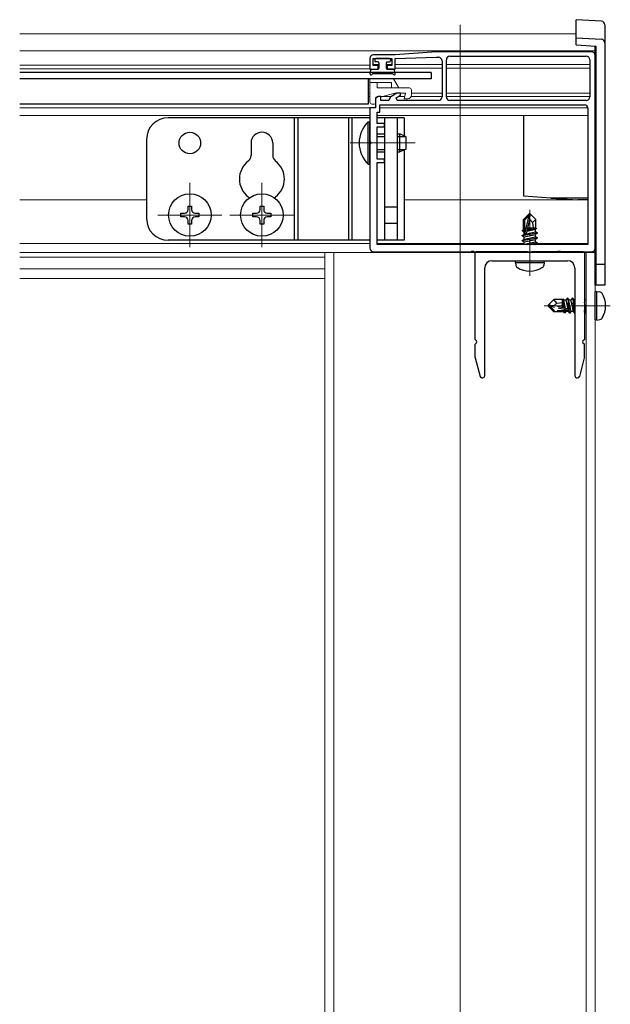
# Model space of a CAD drawing. Extents: x 0 to 1980, y 0 to 3206.
# Drawn here: x 645 to 809, y 801 to 1074 of the extents above; entities that cross this region are included whole.
import ezdxf

# ---------------------------------------------------------------- set-up
doc = ezdxf.new("R2010")
doc.units = 0
doc.linetypes.add('YCENTER_1', pattern=[13, 10, -1, 1, -1])
doc.linetypes.add('YHIDDEN_1', pattern=[4, 3, -1])
for name, color, linetype, lineweight in [('YKK_11', 7, 'CONTINUOUS', 30), ('YKK_12', 2, 'CONTINUOUS', 13), ('YKK_13', 4, 'CONTINUOUS', 30)]:
    doc.layers.add(name, color=color, linetype=linetype, lineweight=lineweight)

msp = doc.modelspace()

# ---------------------------------------------------------------- linework, layer by layer
at = {"layer": 'YKK_11', "linetype": 'ByBlock', "lineweight": -2, "ltscale": 0.5}
for p, q in [((742.11, 1063.62), (742.11, 1060.62)), ((743.01, 1061.62), (743.01, 1063.62)), ((743.01, 1063.62), (748.21, 1063.62)), ((749.11, 1064.62), (743.11, 1064.62)), ((748.21, 1063.62), (748.21, 1061.62)), ((760.61, 1065.42), (749.11, 1064.62)), ((749.11, 1063.62), (760.61, 1063.92)), ((749.11, 1060.62), (749.11, 1063.62)), ((803.61, 1065.42), (760.61, 1065.42)), ((760.61, 1063.92), (761.11, 1063.92)), ((764.31, 1064.22), (802.11, 1064.22)), ((764.31, 1064.22), (802.11, 1064.22)), ((804.61, 1010.92), (804.61, 1064.42)), ((744.36, 1061.62), (743.01, 1061.62)), ((744.36, 1060.62), (744.36, 1061.62)), ((748.21, 1061.62), (746.86, 1061.62)), ((746.86, 1061.62), (746.86, 1060.62)), ((762.11, 1062.92), (762.11, 1052.92)), ((763.31, 1052.92), (763.31, 1063.22)), ((803.11, 1063.22), (803.11, 1052.92)), ((742.11, 1060.62), (744.36, 1060.62)), ((746.86, 1060.62), (749.11, 1060.62)), ((744.48, 1053.02), (743.61, 1052.52)), ((745.11, 1053.02), (744.48, 1053.02)), ((745.11, 1051.92), (745.11, 1053.02)), ((749.57, 1053.92), (747.93, 1052.97)), ((749.41, 1052.67), (750.61, 1053.36)), ((750.61, 1053.92), (749.57, 1053.92)), ((750.61, 1053.36), (750.61, 1053.92)), ((743.61, 1052.52), (743.61, 1049.92)), ((744.81, 1048.72), (744.81, 1050.72)), ((744.81, 1050.72), (801.61, 1050.72)), ((747.3, 1051.92), (745.11, 1051.92)), ((747.49, 1052.44), (747.3, 1051.92)), ((749.61, 1051.92), (749.41, 1052.67)), ((761.11, 1051.92), (749.61, 1051.92)), ((802.11, 1051.92), (764.31, 1051.92)), ((743.61, 1049.92), (742.11, 1049.92)), ((742.11, 1049.92), (742.11, 1040.58)), ((744.11, 1045.52), (744.11, 1048.72)), ((744.11, 1048.72), (744.81, 1048.72)), ((802.61, 1049.72), (802.61, 1011.92)), ((746.11, 1045.52), (744.11, 1045.52)), ((744.11, 1035.62), (744.11, 1044.62)), ((744.11, 1044.62), (746.11, 1044.62)), ((746.11, 1044.62), (746.11, 1045.52)), ((742.11, 1040.58), (742.23, 1040.4)), ((742.23, 1039.85), (742.11, 1039.66)), ((742.11, 1039.66), (742.11, 1010.92)), ((742.23, 1040.4), (742.23, 1039.85)), ((746.11, 1035.62), (744.11, 1035.62)), ((744.11, 1011.92), (744.11, 1034.72)), ((744.11, 1034.72), (746.11, 1034.72)), ((746.11, 1034.72), (746.11, 1035.62)), ((802.61, 1011.92), (744.11, 1011.92)), ((802.61, 1011.92), (744.11, 1011.92)), ((743.11, 1009.92), (770.15, 1009.92)), ((770.15, 1009.92), (770.34, 1010.04)), ((770.34, 1010.04), (770.89, 1010.04)), ((770.89, 1010.04), (771.07, 1009.92)), ((771.07, 1009.92), (794.15, 1009.92)), ((794.15, 1009.92), (794.34, 1010.04)), ((794.34, 1010.04), (794.89, 1010.04)), ((794.89, 1010.04), (795.07, 1009.92)), ((795.07, 1009.92), (803.61, 1009.92))]:
    msp.add_line(p, q, dxfattribs=at)
for centre, start, end in [((743.11, 1063.62), 90, 180), ((761.11, 1062.92), 0, 90), ((764.31, 1063.22), 90, 180), ((802.11, 1063.22), 0, 90), ((803.61, 1064.42), 0, 90), ((748.43, 1052.1), 120.0001, 160.0001), ((761.11, 1052.92), 270, 360), ((764.31, 1052.92), 180, 270), ((802.11, 1052.92), 270, 360), ((801.61, 1049.72), 0, 90), ((743.11, 1010.92), 180, 270), ((803.61, 1010.92), 270, 360)]:
    msp.add_arc(centre, 1, start, end, dxfattribs=at)
at = {"layer": 'YKK_12'}
for p, q in [((767.11, 210.37), (767.11, 1072.92)), ((644.88, 1070.42), (799.31, 1070.42)), ((644.88, 1065.72), (804.61, 1065.72)), ((644.88, 1061.72), (742.11, 1061.72)), ((743.01, 1061.92), (744.61, 1061.92)), ((744.36, 1060.92), (744.61, 1060.92)), ((746.61, 1061.92), (748.21, 1061.92)), ((746.61, 1060.92), (746.86, 1060.92)), ((749.11, 1061.92), (762.11, 1061.92)), ((749.11, 1060.92), (762.11, 1060.92)), ((763.31, 1061.92), (767.11, 1061.92)), ((763.31, 1060.92), (767.11, 1060.92)), ((767.11, 1061.92), (803.11, 1061.92)), ((767.11, 1060.92), (803.11, 1060.92)), ((644.88, 1060.72), (742.11, 1060.72)), ((741.61, 1053.92), (742.11, 1053.92)), ((741.61, 1053.02), (742.11, 1053.02)), ((744.56, 1053.02), (748.02, 1053.02)), ((749.65, 1053.92), (750.31, 1053.92)), ((749.65, 1053.92), (750.31, 1053.92)), ((750.02, 1053.02), (751.77, 1053.02)), ((753.53, 1053.02), (762.11, 1053.02)), ((753.61, 1053.92), (762.11, 1053.92)), ((763.31, 1053.92), (803.11, 1053.92)), ((763.31, 1053.02), (803.11, 1053.02)), ((644.88, 1049.92), (742.41, 1049.92)), ((644.88, 1047.72), (742.11, 1047.72)), ((744.11, 1047.72), (802.61, 1047.72)), ((744.81, 1049.92), (802.61, 1049.92)), ((754.61, 1040.12), (736.64, 1040.12)), ((692.11, 1029.02), (692.11, 1011.22)), ((712.11, 1029.02), (712.11, 1011.22)), ((644.88, 1024.32), (680.11, 1024.32)), ((751.61, 1024.32), (802.61, 1024.32)), ((683.21, 1020.12), (701.01, 1020.12)), ((703.21, 1020.12), (721.01, 1020.12)), ((644.88, 1012.22), (742.11, 1012.22)), ((744.11, 1012.22), (784.91, 1012.22)), ((788.47, 1012.22), (802.61, 1012.22)), ((644.88, 1009.72), (804.61, 1009.72)), ((804.61, 1009.72), (729.61, 1009.72)), ((729.61, 1009.72), (729.61, 213.37)), ((732.11, 213.37), (732.11, 1009.72)), ((802.11, 213.37), (802.11, 1009.72)), ((804.61, 1008.44), (804.61, 1010.92)), ((804.61, 1009.72), (804.61, 213.37)), ((644.88, 1008.42), (729.61, 1008.42)), ((644.88, 1005.22), (729.61, 1005.22)), ((644.88, 1002.5), (729.61, 1002.5))]:
    msp.add_line(p, q, dxfattribs=at)
at = {"layer": 'YKK_12', "linetype": 'YCENTER_1'}
for p, q in [((786.46, 1003.22), (786.46, 1021.53)), ((808.81, 994.92), (790.5, 994.92))]:
    msp.add_line(p, q, dxfattribs=at)
at = {"layer": 'YKK_13', "linetype": 'Continuous'}
for p, q in [((806.37, 1073.93), (799.31, 1074.36)), ((799.31, 1069.36), (799.31, 1074.36)), ((807.31, 1072.93), (807.31, 1067.93)), ((799.31, 1069.36), (806.37, 1068.93)), ((799.31, 1068.36), (799.31, 1069.36)), ((799.31, 1067.36), (799.31, 1068.36)), ((799.31, 1067.36), (804.81, 1067.02)), ((804.61, 1000.61), (804.61, 1067.04)), ((804.81, 1067.02), (804.81, 1000.61)), ((807.31, 1067.93), (807.31, 1000.61)), ((784.81, 1025.64), (784.81, 1047.72)), ((784.81, 1025.34), (784.81, 1025.64)), ((792.31, 1024.84), (784.81, 1025.34)), ((802.61, 1024.84), (792.31, 1024.84)), ((792.31, 1024.84), (799.81, 1024.34)), ((802.61, 1024.34), (799.81, 1024.34))]:
    msp.add_line(p, q, dxfattribs=at)
at = {"layer": 'YKK_13'}
for p, q in [((747.51, 1063.62), (743.71, 1063.62)), ((743.41, 1063.32), (743.41, 1062.92)), ((744.31, 1062.62), (743.71, 1062.62)), ((744.61, 1062.32), (744.61, 1060.92)), ((746.61, 1062.32), (746.61, 1060.92)), ((746.91, 1062.62), (747.51, 1062.62)), ((747.81, 1063.32), (747.81, 1062.92)), ((759.11, 1059.72), (644.88, 1059.72)), ((742.12, 1059.32), (742.3, 1060.37)), ((742.58, 1059.15), (742.59, 1059.17)), ((742.6, 1060.62), (744.31, 1060.62)), ((748.37, 1059.32), (742.85, 1059.32)), ((748.62, 1060.62), (746.91, 1060.62)), ((748.64, 1059.15), (748.63, 1059.17)), ((749.1, 1059.32), (748.92, 1060.37)), ((759.11, 1059.72), (759.11, 1057.92)), ((759.11, 1057.92), (644.88, 1057.92)), ((741.61, 1050.92), (644.88, 1050.92)), ((742.11, 1047.12), (686.11, 1047.12)), ((721.11, 1047.12), (721.11, 1013.12)), ((722.11, 1047.12), (722.11, 1013.12)), ((736.11, 1047.12), (736.11, 1013.12)), ((737.11, 1047.12), (737.11, 1013.12)), ((741.6, 1034.22), (741.6, 1046.02)), ((741.6, 1046.02), (742.11, 1046.02)), ((742.11, 1034.22), (742.11, 1046.02)), ((751.61, 1047.12), (744.11, 1047.12)), ((746.11, 1047.12), (746.11, 1013.12)), ((749.61, 1047.12), (749.61, 1013.12)), ((751.61, 1047.12), (751.61, 1042.06)), ((744.11, 1042.62), (746.11, 1042.62)), ((744.11, 1041.97), (746.11, 1041.97)), ((749.61, 1042.62), (750.41, 1042.62)), ((749.61, 1041.97), (751.8, 1041.97)), ((750.41, 1037.62), (750.41, 1042.62)), ((752.11, 1041.82), (750.41, 1042.62)), ((752.11, 1038.42), (752.11, 1041.82)), ((680.11, 1041.12), (680.11, 1019.12)), ((709.11, 1040.12), (709.11, 1036.68)), ((715.11, 1040.12), (715.11, 1036.68)), ((744.11, 1038.27), (746.11, 1038.27)), ((744.11, 1037.62), (746.11, 1037.62)), ((749.61, 1038.27), (751.8, 1038.27)), ((749.61, 1037.62), (750.41, 1037.62)), ((752.11, 1038.42), (750.41, 1037.62)), ((751.61, 1038.18), (751.61, 1013.12)), ((741.6, 1034.22), (742.11, 1034.22)), ((691.61, 1021.62), (691.61, 1022.62)), ((691.61, 1022.62), (692.61, 1022.62)), ((692.61, 1022.62), (692.61, 1021.62)), ((711.61, 1021.62), (711.61, 1022.62)), ((711.61, 1022.62), (712.61, 1022.62)), ((712.61, 1022.62), (712.61, 1021.62)), ((689.61, 1019.62), (689.61, 1020.62)), ((689.61, 1020.62), (690.61, 1020.62)), ((693.61, 1020.62), (694.61, 1020.62)), ((694.61, 1020.62), (694.61, 1019.62)), ((709.61, 1019.62), (709.61, 1020.62)), ((709.61, 1020.62), (710.61, 1020.62)), ((713.61, 1020.62), (714.61, 1020.62)), ((714.61, 1020.62), (714.61, 1019.62)), ((746.11, 1022.37), (749.61, 1022.37)), ((786.31, 1020.42), (784.76, 1018.87)), ((785.06, 1018.75), (786.31, 1020)), ((785.13, 1014.8), (786.31, 1020)), ((786.61, 1020.42), (786.31, 1020.42)), ((786.31, 1020), (786.31, 1020.42)), ((786.46, 1018.91), (786.46, 1020.42)), ((786.46, 1018.91), (786.61, 1020.42)), ((786.61, 1020.42), (788.16, 1018.87)), ((690.61, 1019.62), (689.61, 1019.62)), ((691.61, 1017.62), (691.61, 1018.62)), ((692.61, 1017.62), (691.61, 1017.62)), ((692.61, 1018.62), (692.61, 1017.62)), ((694.61, 1019.62), (693.61, 1019.62)), ((710.61, 1019.62), (709.61, 1019.62)), ((711.61, 1017.62), (711.61, 1018.62)), ((712.61, 1017.62), (711.61, 1017.62)), ((712.61, 1018.62), (712.61, 1017.62)), ((714.61, 1019.62), (713.61, 1019.62)), ((746.11, 1017.87), (749.61, 1017.87)), ((784.76, 1016.1), (784.76, 1018.87)), ((784.76, 1018.87), (785.06, 1018.75)), ((785.06, 1014.97), (785.06, 1018.75)), ((785.55, 1014.91), (786.46, 1018.91)), ((786.46, 1018.91), (787.21, 1018.07)), ((787.21, 1018.07), (788.16, 1018.87)), ((787.21, 1018.07), (787.36, 1016.52)), ((788.16, 1016.45), (788.16, 1018.87)), ((784.36, 1014.47), (788.56, 1015.17)), ((788.56, 1015.07), (784.36, 1014.37)), ((784.36, 1014.47), (784.91, 1014.79)), ((784.36, 1014.37), (784.36, 1014.47)), ((784.46, 1015.93), (784.91, 1016.19)), ((784.46, 1015.93), (785.06, 1016.04)), ((784.46, 1015.71), (784.46, 1015.93)), ((784.46, 1015.71), (785.06, 1015.81)), ((784.46, 1015.71), (784.91, 1015.45)), ((784.76, 1016.52), (785.06, 1016.52)), ((784.91, 1016.19), (785.06, 1016.22)), ((784.91, 1015.45), (785.06, 1015.49)), ((784.91, 1014.79), (784.91, 1015.45)), ((784.91, 1014.79), (785.1, 1014.83)), ((784.91, 1014.05), (788.01, 1014.75)), ((785.56, 1014.93), (788.01, 1015.49)), ((785.71, 1015.63), (788.01, 1016.15)), ((785.78, 1015.93), (788.36, 1016.35)), ((785.84, 1016.2), (787.51, 1016.52)), ((785.92, 1016.52), (788.16, 1016.52)), ((788.36, 1016.35), (788.01, 1016.15)), ((788.01, 1015.49), (788.01, 1016.15)), ((788.56, 1015.17), (788.01, 1015.49)), ((788.56, 1015.07), (788.01, 1014.75)), ((788.01, 1014.09), (788.01, 1014.75)), ((788.16, 1016.45), (788.36, 1016.35)), ((788.56, 1015.07), (788.56, 1015.17)), ((742.11, 1013.12), (686.11, 1013.12)), ((751.61, 1013.12), (744.11, 1013.12)), ((784.36, 1014.37), (784.91, 1014.05)), ((784.36, 1013.07), (788.56, 1013.77)), ((788.56, 1013.67), (784.36, 1012.97)), ((784.36, 1013.07), (784.91, 1013.39)), ((784.36, 1012.97), (784.36, 1013.07)), ((784.36, 1012.97), (784.91, 1012.65)), ((784.79, 1011.92), (784.91, 1011.99)), ((784.91, 1013.39), (788.01, 1014.09)), ((784.91, 1013.39), (784.91, 1014.05)), ((784.91, 1012.65), (788.01, 1013.35)), ((784.91, 1011.99), (788.01, 1012.69)), ((784.91, 1011.99), (784.91, 1012.65)), ((785.86, 1011.92), (788.56, 1012.37)), ((788.56, 1012.27), (786.46, 1011.92)), ((787.87, 1011.92), (788.01, 1011.95)), ((788.56, 1013.77), (788.01, 1014.09)), ((788.56, 1013.67), (788.01, 1013.35)), ((788.01, 1012.69), (788.01, 1013.35)), ((788.56, 1012.37), (788.01, 1012.69)), ((788.56, 1012.27), (788.01, 1011.95)), ((788.01, 1011.92), (788.01, 1011.95)), ((788.56, 1013.67), (788.56, 1013.77)), ((788.56, 1012.27), (788.56, 1012.37)), ((771.31, 985.59), (771.31, 1009.62)), ((785.79, 1009.92), (771.61, 1009.92)), ((801.31, 1009.92), (787.13, 1009.92)), ((801.61, 1009.62), (801.61, 985.59)), ((775.96, 1007.42), (796.96, 1007.42)), ((782.46, 1006.92), (782.55, 1007.42)), ((782.46, 1006.92), (782.6, 1006.12)), ((782.46, 1006.92), (790.46, 1006.92)), ((782.55, 1007.42), (790.37, 1007.42)), ((790.46, 1006.92), (790.32, 1006.12)), ((790.46, 1006.92), (790.37, 1007.42)), ((807.31, 1006.42), (804.61, 1006.42)), ((773.96, 975.42), (773.96, 1005.42)), ((798.96, 1005.42), (798.96, 975.42)), ((807.31, 1000.61), (804.61, 1000.61)), ((805.11, 998.92), (804.61, 998.83)), ((804.61, 991.01), (804.61, 998.83)), ((805.11, 998.92), (805.91, 998.78)), ((805.11, 990.92), (805.11, 998.92)), ((805.11, 990.92), (804.61, 991.01)), ((805.11, 990.92), (805.91, 991.06)), ((771.31, 980.55), (771.31, 984.25)), ((801.61, 980.55), (801.61, 984.25)), ((771.33, 980.42), (772.7, 975.29)), ((801.59, 980.42), (800.22, 975.29)), ((773.18, 974.92), (773.46, 974.92)), ((799.46, 974.92), (799.74, 974.92))]:
    msp.add_line(p, q, dxfattribs=at)
at = {"layer": 'YKK_13', "ltscale": 0.5}
msp.add_line((741.61, 1057.92), (741.61, 1050.92), dxfattribs=at)
at = {"layer": 'YKK_13', "lineweight": 13}
for p, q in [((742.11, 1057.92), (742.11, 1051.42)), ((742.11, 1057.92), (748.67, 1057.92)), ((748.11, 1056.92), (742.11, 1056.92)), ((744.11, 1056.92), (744.11, 1055.42)), ((744.11, 1055.42), (753.11, 1055.42)), ((748.11, 1056.92), (748.11, 1055.42)), ((750.11, 1055.42), (748.67, 1057.92)), ((744.11, 1053.02), (745.61, 1053.02)), ((745.61, 1053.02), (748.97, 1053.92)), ((752.01, 1053.92), (748.97, 1053.92)), ((751.61, 1052.42), (752.01, 1053.92)), ((753.61, 1054.92), (753.61, 1053.42)), ((743.31, 1050.92), (742.61, 1050.92)), ((743.61, 1052.52), (743.61, 1051.22)), ((752.61, 1052.42), (751.61, 1052.42))]:
    msp.add_line(p, q, dxfattribs=at)
at = {"layer": 'YKK_13', "linetype": 'YHIDDEN_1'}
for p, q in [((791.61, 995.07), (793.16, 996.62)), ((793.12, 994.92), (793.96, 995.67)), ((795.58, 996.62), (793.16, 996.62)), ((793.96, 995.67), (793.16, 996.62)), ((793.96, 995.67), (795.51, 995.82)), ((795.51, 994.38), (795.51, 996.62)), ((795.83, 994.3), (795.51, 995.97)), ((795.58, 996.62), (795.68, 996.82)), ((795.68, 996.82), (795.88, 996.47)), ((796.1, 994.24), (795.68, 996.82)), ((796.54, 996.47), (795.88, 996.47)), ((796.4, 994.17), (795.88, 996.47)), ((796.86, 997.02), (796.54, 996.47)), ((797.1, 994.02), (796.54, 996.47)), ((797.56, 992.82), (796.86, 997.02)), ((796.96, 997.02), (796.86, 997.02)), ((796.96, 997.02), (797.66, 992.82)), ((796.96, 997.02), (797.28, 996.47)), ((797.98, 993.37), (797.28, 996.47)), ((797.94, 996.47), (797.28, 996.47)), ((798.26, 997.02), (797.94, 996.47)), ((798.64, 993.37), (797.94, 996.47)), ((798.96, 992.82), (798.26, 997.02)), ((798.36, 997.02), (798.26, 997.02)), ((798.36, 997.02), (798.96, 993.42)), ((798.36, 997.02), (798.68, 996.47)), ((798.96, 995.22), (798.68, 996.47)), ((798.96, 996.47), (798.68, 996.47)), ((802.11, 996.47), (801.61, 996.47)), ((802.11, 993.67), (801.61, 995.88)), ((791.61, 995.07), (791.61, 994.77)), ((793.12, 994.92), (791.61, 995.07)), ((793.12, 994.92), (791.61, 994.92)), ((792.03, 994.77), (791.61, 994.77)), ((791.61, 994.77), (793.16, 993.22)), ((793.28, 993.52), (792.03, 994.77)), ((797.23, 993.59), (792.03, 994.77)), ((797.12, 994.01), (793.12, 994.92)), ((793.16, 993.22), (793.28, 993.52)), ((795.93, 993.22), (793.16, 993.22)), ((797.06, 993.52), (793.28, 993.52)), ((795.51, 993.22), (795.51, 993.52)), ((795.84, 993.37), (795.81, 993.52)), ((796.1, 992.92), (795.84, 993.37)), ((796.1, 992.92), (795.99, 993.52)), ((796.32, 992.92), (796.1, 992.92)), ((796.32, 992.92), (796.22, 993.52)), ((796.32, 992.92), (796.58, 993.37)), ((796.58, 993.37), (796.54, 993.52)), ((797.24, 993.37), (796.58, 993.37)), ((797.24, 993.37), (797.2, 993.56)), ((797.56, 992.82), (797.24, 993.37)), ((797.66, 992.82), (797.56, 992.82)), ((797.66, 992.82), (797.98, 993.37)), ((798.64, 993.37), (797.98, 993.37)), ((798.96, 992.82), (798.64, 993.37)), ((801.61, 994.32), (801.86, 992.82)), ((801.76, 992.82), (801.61, 993.72)), ((801.76, 992.82), (801.61, 993.08)), ((801.86, 992.82), (801.76, 992.82)), ((801.86, 992.82), (802.11, 993.25))]:
    msp.add_line(p, q, dxfattribs=at)
at = {"layer": 'YKK_13'}
for centre, radius in [((692.11, 1040.12), 3), ((692.11, 1020.12), 5.9), ((712.11, 1020.12), 5.9)]:
    msp.add_circle(centre, radius, dxfattribs=at)
at = {"layer": 'YKK_13', "linetype": 'Continuous'}
for centre in [(806.31, 1072.93), (806.31, 1067.93)]:
    msp.add_arc(centre, 1, 360, 86.5, dxfattribs=at)
at = {"layer": 'YKK_13'}
for centre, radius, start, end in [((743.71, 1063.32), 0.3, 90, 180), ((747.51, 1063.32), 0.3, 0, 90), ((743.71, 1062.92), 0.3, 180, 270), ((744.31, 1062.32), 0.3, 0, 90), ((744.31, 1060.92), 0.3, 270, 0), ((746.91, 1062.32), 0.3, 90, 180), ((746.91, 1060.92), 0.3, 180, 270), ((747.51, 1062.92), 0.3, 270, 0), ((742.36, 1059.27), 0.25, 167.958, 330), ((742.6, 1060.32), 0.3, 90, 170), ((742.85, 1059.02), 0.3, 90, 150), ((748.37, 1059.02), 0.3, 30, 90), ((748.62, 1060.32), 0.3, 10, 90), ((748.86, 1059.27), 0.25, 210, 12.042), ((686.11, 1041.12), 6, 90, 180), ((747.34, 1040.12), 8.23, 134.2189, 225.7811), ((712.11, 1040.12), 3, 360, 180), ((707.11, 1036.68), 2, 307.3052, 360), ((717.11, 1036.68), 2, 180, 232.6948), ((712.11, 1030.12), 6.25, 127.3052, 232.6948), ((712.11, 1030.12), 6.25, 307.3052, 52.6948), ((707.11, 1023.56), 2, 41.1563, 52.6948), ((717.11, 1023.56), 2, 127.3052, 138.8437), ((690.61, 1021.62), 1, 270, 0), ((693.61, 1021.62), 1, 180, 270), ((710.61, 1021.62), 1, 270, 360), ((713.61, 1021.62), 1, 180, 270), ((686.11, 1019.12), 6, 180, 270), ((690.61, 1018.62), 1, 0, 90), ((693.61, 1018.62), 1, 90, 180), ((710.61, 1018.62), 1, 360, 90), ((713.61, 1018.62), 1, 90, 180), ((785.31, 1014.97), 0.248, 180, 347.191), ((771.61, 1009.62), 0.3, 90, 180), ((801.31, 1009.62), 0.3, 0, 90), ((775.96, 1005.42), 2, 90, 180), ((796.96, 1005.42), 2, 0, 90), ((783.49, 1006.27), 0.9, 190, 237.9441), ((786.46, 1011.02), 6.5, 237.9441, 302.0559), ((789.43, 1006.27), 0.9, 302.0559, 350), ((805.76, 997.89), 0.9, 32.0559, 80), ((801.01, 994.92), 6.5, 327.9441, 32.0559), ((805.76, 991.95), 0.9, 280, 327.9441), ((771.51, 985.59), 0.2, 180, 253.4025), ((771.51, 984.25), 0.2, 106.5941, 180), ((771.31, 984.92), 0.5, 286.6063, 73.3949), ((801.61, 984.92), 0.5, 106.6051, 253.3937), ((801.41, 985.59), 0.2, 286.5975, 0), ((801.41, 984.25), 0.2, 0, 73.4059), ((771.81, 980.55), 0.5, 180, 195), ((801.11, 980.55), 0.5, 345, 0), ((773.18, 975.42), 0.5, 195, 270), ((773.46, 975.42), 0.5, 270, 0), ((799.46, 975.42), 0.5, 180, 270), ((799.74, 975.42), 0.5, 270, 345)]:
    msp.add_arc(centre, radius, start, end, dxfattribs=at)
at = {"layer": 'YKK_13', "lineweight": 13}
for centre, radius, start, end in [((753.11, 1054.92), 0.5, 0, 90), ((744.11, 1052.52), 0.5, 90, 180), ((752.61, 1053.42), 1, 270, 0), ((742.61, 1051.42), 0.5, 180, 270), ((743.31, 1051.22), 0.3, 270, 0)]:
    msp.add_arc(centre, radius, start, end, dxfattribs=at)
at = {"layer": 'YKK_13', "linetype": 'YHIDDEN_1'}
msp.add_arc((797.06, 993.77), 0.248, 270, 77.191, dxfattribs=at)

doc.saveas('drawing.dxf')
